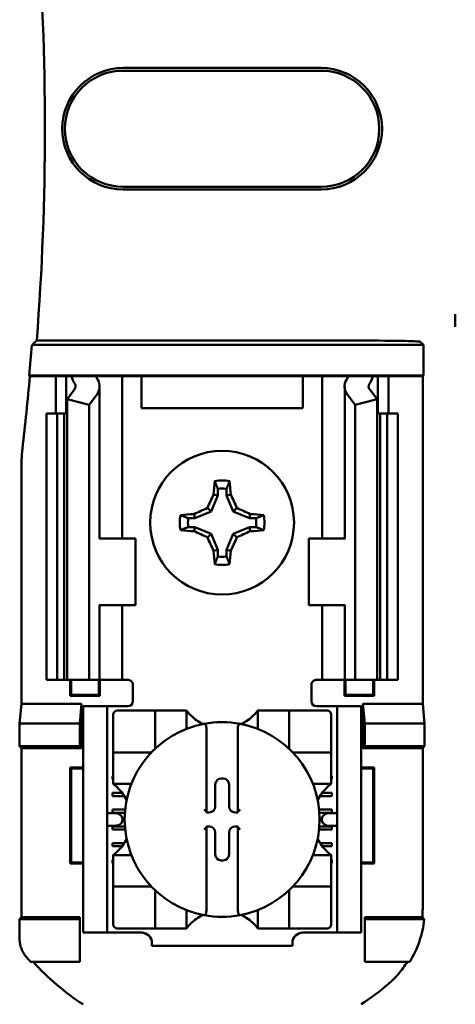
# Model space of a CAD drawing. Units: inches. Extents: x 2 to 86, y 1 to 67.
# Drawn here: x 64.7 to 65.3, y 38.4 to 39.7 of the extents above; entities that cross this region are included whole.
import ezdxf

# ---------------------------------------------------------------- set-up
doc = ezdxf.new("R2010")
doc.units = ezdxf.units.IN
doc.header["$LTSCALE"] = 4
doc.header["$MEASUREMENT"] = 0
doc.layers.add('Visible (ANSI)', color=7, linetype='Continuous', lineweight=50)

msp = doc.modelspace()

# ---------------------------------------------------------------- linework, layer by layer
at = {"layer": 'Visible (ANSI)'}
for p, q in [((64.872, 39.6031), (65.12, 39.6031)), ((65.12, 39.5997), (64.872, 39.5997)), ((64.872, 39.4544), (65.12, 39.4544)), ((65.12, 39.4509), (64.872, 39.4509)), ((65.2877, 39.295), (65.2877, 39.2788)), ((64.7639, 39.2618), (65.1604, 39.2618)), ((65.2437, 39.2603), (65.2479, 39.2562)), ((65.2479, 39.2562), (64.7579, 39.2562)), ((65.2479, 39.2562), (65.2479, 39.2179)), ((64.7554, 39.217), (64.7546, 39.2179)), ((64.7546, 39.2179), (65.2479, 39.2179)), ((64.7877, 39.217), (64.7554, 39.217)), ((64.7877, 39.217), (64.801, 39.217)), ((64.7877, 39.1704), (64.7877, 39.217)), ((64.801, 39.217), (64.807, 39.217)), ((64.801, 39.1704), (64.801, 39.217)), ((64.807, 39.217), (64.838, 39.217)), ((64.8597, 39.217), (64.838, 39.217)), ((64.8597, 39.217), (64.871, 39.217)), ((64.8802, 39.217), (64.871, 39.217)), ((64.871, 39.0137), (64.871, 39.217)), ((64.895, 39.217), (64.8802, 39.217)), ((65.097, 39.217), (64.895, 39.217)), ((64.895, 39.177), (64.895, 39.217)), ((65.1119, 39.217), (65.097, 39.217)), ((65.097, 39.217), (65.097, 39.177)), ((65.1119, 39.217), (65.121, 39.217)), ((65.1323, 39.217), (65.121, 39.217)), ((65.121, 39.217), (65.121, 39.0137)), ((65.1323, 39.217), (65.154, 39.217)), ((65.154, 39.217), (65.185, 39.217)), ((65.191, 39.217), (65.185, 39.217)), ((65.2044, 39.217), (65.191, 39.217)), ((65.191, 39.217), (65.191, 39.1704)), ((65.247, 39.217), (65.2044, 39.217)), ((65.2044, 39.217), (65.2044, 39.1704)), ((65.2479, 39.2179), (65.247, 39.217)), ((65.247, 39.217), (65.247, 38.807)), ((64.8019, 39.1882), (64.8113, 39.2004)), ((64.8427, 39.0137), (64.8427, 39.2043)), ((65.1494, 39.2043), (65.1494, 39.0137)), ((65.1808, 39.2004), (65.1901, 39.1882)), ((64.8019, 38.837), (64.8019, 39.1882)), ((64.8294, 39.1812), (64.8019, 39.1882)), ((64.8387, 39.1934), (64.8294, 39.1812)), ((65.1627, 39.1812), (65.1534, 39.1934)), ((65.1901, 39.1882), (65.1627, 39.1812)), ((65.1901, 38.837), (65.1901, 39.1882)), ((64.8294, 38.837), (64.8294, 39.1812)), ((65.097, 39.177), (64.895, 39.177)), ((65.1627, 38.837), (65.1627, 39.1812)), ((64.776, 39.1704), (64.7894, 39.1704)), ((64.776, 38.837), (64.776, 39.1704)), ((64.7894, 39.1704), (64.7981, 39.1704)), ((64.7894, 38.837), (64.7894, 39.1704)), ((64.8019, 39.1704), (64.7981, 39.1704)), ((64.7981, 38.837), (64.7981, 39.1704)), ((65.1939, 39.1704), (65.1901, 39.1704)), ((65.1939, 39.1704), (65.2027, 39.1704)), ((65.1939, 38.837), (65.1939, 39.1704)), ((65.2027, 39.1704), (65.216, 39.1704)), ((65.2027, 38.837), (65.2027, 39.1704)), ((65.216, 38.837), (65.216, 39.1704)), ((64.7451, 39.1121), (64.7451, 38.807)), ((64.9906, 39.0761), (64.9906, 39.0678)), ((65.0015, 39.0678), (65.0015, 39.0761)), ((64.9906, 39.0678), (64.9822, 39.0476)), ((64.9906, 39.0678), (64.9853, 39.0689)), ((65.0015, 39.0678), (65.0068, 39.0689)), ((65.0099, 39.0476), (65.0015, 39.0678)), ((64.9822, 39.0476), (64.9776, 39.0521)), ((65.0099, 39.0476), (65.0144, 39.0521)), ((64.9619, 39.0392), (64.9536, 39.0392)), ((64.9619, 39.0392), (64.9609, 39.0445)), ((64.9822, 39.0476), (64.9619, 39.0392)), ((65.0301, 39.0392), (65.0099, 39.0476)), ((65.0301, 39.0392), (65.0312, 39.0445)), ((65.0385, 39.0392), (65.0301, 39.0392)), ((64.9536, 39.0282), (64.9619, 39.0282)), ((64.9619, 39.0282), (64.9609, 39.0229)), ((64.9619, 39.0282), (64.9822, 39.0198)), ((65.0099, 39.0198), (65.0301, 39.0282)), ((65.0301, 39.0282), (65.0312, 39.0229)), ((65.0301, 39.0282), (65.0385, 39.0282)), ((64.8429, 39.0137), (64.842, 39.0137)), ((64.8429, 39.0137), (64.8877, 39.0137)), ((64.8877, 38.9304), (64.8877, 39.0137)), ((64.9822, 39.0198), (64.9776, 39.0153)), ((64.9822, 39.0198), (64.9906, 38.9996)), ((65.0015, 38.9996), (65.0099, 39.0198)), ((65.0099, 39.0198), (65.0144, 39.0153)), ((65.1492, 39.0137), (65.1044, 39.0137)), ((65.1044, 39.0137), (65.1044, 38.9304)), ((65.15, 39.0137), (65.1492, 39.0137)), ((64.9906, 38.9996), (64.9853, 38.9986)), ((64.9906, 38.9996), (64.9906, 38.9913)), ((65.0015, 38.9996), (65.0068, 38.9986)), ((65.0015, 38.9913), (65.0015, 38.9996)), ((64.842, 38.9304), (64.8429, 38.9304)), ((64.8427, 38.837), (64.8427, 38.9304)), ((64.8877, 38.9304), (64.8429, 38.9304)), ((64.871, 38.837), (64.871, 38.9304)), ((65.1044, 38.9304), (65.1492, 38.9304)), ((65.121, 38.9304), (65.121, 38.837)), ((65.1492, 38.9304), (65.15, 38.9304)), ((65.1494, 38.9304), (65.1494, 38.837)), ((64.7894, 38.837), (64.776, 38.837)), ((64.7981, 38.837), (64.7894, 38.837)), ((64.7981, 38.837), (64.8019, 38.837)), ((64.8019, 38.837), (64.8294, 38.837)), ((64.8059, 38.8169), (64.8059, 38.837)), ((64.8071, 38.8181), (64.8071, 38.837)), ((64.8294, 38.837), (64.8387, 38.837)), ((64.8427, 38.837), (64.8387, 38.837)), ((64.8417, 38.8181), (64.8417, 38.837)), ((64.8427, 38.837), (64.8597, 38.837)), ((64.8428, 38.837), (64.8428, 38.8169)), ((64.871, 38.837), (64.8597, 38.837)), ((64.871, 38.837), (64.8777, 38.837)), ((64.8844, 38.8304), (64.8844, 38.8104)), ((65.1077, 38.8104), (65.1077, 38.8304)), ((65.121, 38.837), (65.1144, 38.837)), ((65.121, 38.837), (65.1323, 38.837)), ((65.1494, 38.837), (65.1323, 38.837)), ((65.1492, 38.8169), (65.1492, 38.837)), ((65.1494, 38.837), (65.1534, 38.837)), ((65.1504, 38.837), (65.1504, 38.8181)), ((65.1627, 38.837), (65.1534, 38.837)), ((65.1901, 38.837), (65.1627, 38.837)), ((65.185, 38.837), (65.185, 38.8181)), ((65.1862, 38.837), (65.1862, 38.8169)), ((65.1901, 38.837), (65.1939, 38.837)), ((65.2027, 38.837), (65.1939, 38.837)), ((65.216, 38.837), (65.2027, 38.837)), ((64.8071, 38.8181), (64.8059, 38.8169)), ((64.8428, 38.8169), (64.8059, 38.8169)), ((64.8071, 38.8181), (64.8417, 38.8181)), ((64.8417, 38.8181), (64.8428, 38.8169)), ((65.1504, 38.8181), (65.1492, 38.8169)), ((65.1862, 38.8169), (65.1492, 38.8169)), ((65.1504, 38.8181), (65.185, 38.8181)), ((65.185, 38.8181), (65.1862, 38.8169)), ((64.7426, 38.7824), (64.7451, 38.807)), ((64.7451, 38.807), (64.8201, 38.807)), ((64.8201, 38.807), (64.8177, 38.7824)), ((64.8201, 38.807), (64.8201, 38.7513)), ((64.822, 38.797), (64.822, 38.8037)), ((64.852, 38.8037), (64.822, 38.8037)), ((64.8587, 38.8037), (64.852, 38.8037)), ((64.852, 38.8037), (64.852, 38.797)), ((64.8777, 38.8037), (64.8587, 38.8037)), ((65.1144, 38.8037), (65.1334, 38.8037)), ((65.14, 38.8037), (65.1334, 38.8037)), ((65.17, 38.8037), (65.14, 38.8037)), ((65.14, 38.797), (65.14, 38.8037)), ((65.17, 38.8037), (65.17, 38.797)), ((65.1719, 38.807), (65.247, 38.807)), ((65.1719, 38.807), (65.1744, 38.7824)), ((65.1719, 38.7513), (65.1719, 38.807)), ((65.247, 38.807), (65.2494, 38.7824)), ((64.822, 38.527), (64.822, 38.797)), ((64.852, 38.527), (64.852, 38.797)), ((64.8596, 38.7933), (64.8596, 38.7513)), ((64.9068, 38.7985), (64.8648, 38.7985)), ((64.9068, 38.7985), (64.912, 38.7985)), ((64.912, 38.7513), (64.912, 38.7985)), ((64.9173, 38.7985), (64.912, 38.7985)), ((64.9173, 38.7985), (64.9462, 38.7985)), ((64.9514, 38.7985), (64.9462, 38.7985)), ((64.9514, 38.7985), (64.9514, 38.7756)), ((65.0407, 38.7985), (65.0459, 38.7985)), ((65.0407, 38.7756), (65.0407, 38.7985)), ((65.0459, 38.7985), (65.0748, 38.7985)), ((65.08, 38.7985), (65.0748, 38.7985)), ((65.08, 38.7985), (65.0853, 38.7985)), ((65.08, 38.7985), (65.08, 38.7513)), ((65.1273, 38.7985), (65.0853, 38.7985)), ((65.1325, 38.7513), (65.1325, 38.7933)), ((65.14, 38.527), (65.14, 38.797)), ((65.17, 38.527), (65.17, 38.797)), ((64.7426, 38.7537), (64.7426, 38.7824)), ((64.7426, 38.7824), (64.8177, 38.7824)), ((64.8177, 38.7824), (64.8177, 38.7537)), ((65.1744, 38.7824), (65.1744, 38.7537)), ((65.2494, 38.7824), (65.1744, 38.7824)), ((65.2494, 38.7824), (65.2494, 38.7537)), ((64.9763, 38.7766), (64.9763, 38.6718)), ((65.0157, 38.6718), (65.0157, 38.7766)), ((64.7451, 38.7513), (64.7426, 38.7537)), ((64.8177, 38.7537), (64.7426, 38.7537)), ((64.7451, 38.7513), (64.7451, 38.5395)), ((64.8201, 38.7513), (64.7451, 38.7513)), ((64.8201, 38.7513), (64.8177, 38.7537)), ((64.8596, 38.746), (64.8596, 38.7513)), ((64.8596, 38.746), (64.8596, 38.7408)), ((64.8596, 38.746), (64.9068, 38.746)), ((65.0853, 38.746), (65.1325, 38.746)), ((65.1325, 38.7513), (65.1325, 38.746)), ((65.1325, 38.7408), (65.1325, 38.746)), ((65.1719, 38.7513), (65.1744, 38.7537)), ((65.247, 38.7513), (65.1719, 38.7513)), ((65.1744, 38.7537), (65.2494, 38.7537)), ((65.2494, 38.7537), (65.247, 38.7513)), ((65.247, 38.5495), (65.247, 38.7513)), ((64.8596, 38.7119), (64.8596, 38.7408)), ((65.1325, 38.7408), (65.1325, 38.7119)), ((64.8071, 38.726), (64.8059, 38.7272)), ((64.8059, 38.6069), (64.8059, 38.7272)), ((64.8059, 38.7272), (64.822, 38.7272)), ((64.822, 38.726), (64.8071, 38.726)), ((64.8071, 38.726), (64.8071, 38.6081)), ((65.17, 38.7272), (65.1862, 38.7272)), ((65.185, 38.726), (65.17, 38.726)), ((65.185, 38.726), (65.1862, 38.7272)), ((65.185, 38.6081), (65.185, 38.726)), ((65.1862, 38.7272), (65.1862, 38.6069)), ((64.8587, 38.7124), (64.8587, 38.7163)), ((64.8587, 38.7163), (64.8596, 38.7163)), ((64.8596, 38.7124), (64.8587, 38.7124)), ((64.8596, 38.7067), (64.8596, 38.7119)), ((64.8824, 38.7067), (64.8596, 38.7067)), ((64.9873, 38.6784), (64.9873, 38.7058)), ((64.9949, 38.7134), (64.9971, 38.7134)), ((65.0047, 38.7058), (65.0047, 38.6784)), ((65.1325, 38.7067), (65.1096, 38.7067)), ((65.1325, 38.7163), (65.1334, 38.7163)), ((65.1334, 38.7124), (65.1325, 38.7124)), ((65.1325, 38.7067), (65.1325, 38.7119)), ((65.1334, 38.7163), (65.1334, 38.7124)), ((64.8587, 38.6914), (64.8587, 38.6953)), ((64.8587, 38.6953), (64.8709, 38.6953)), ((65.1212, 38.6953), (65.1334, 38.6953)), ((65.1334, 38.6953), (65.1334, 38.6914)), ((64.8735, 38.6914), (64.8587, 38.6914)), ((65.1334, 38.6914), (65.1185, 38.6914)), ((64.8617, 38.6699), (64.852, 38.6699)), ((64.8587, 38.6704), (64.8587, 38.6743)), ((64.8587, 38.6743), (64.8746, 38.6743)), ((64.8743, 38.6704), (64.8587, 38.6704)), ((64.9763, 38.6718), (64.9763, 38.6707)), ((64.9763, 38.6707), (64.9797, 38.6707)), ((65.0123, 38.6707), (65.0157, 38.6707)), ((65.0157, 38.6707), (65.0157, 38.6718)), ((65.1175, 38.6743), (65.1334, 38.6743)), ((65.1334, 38.6704), (65.1178, 38.6704)), ((65.14, 38.6699), (65.1304, 38.6699)), ((65.1334, 38.6743), (65.1334, 38.6704)), ((64.8711, 38.6633), (64.8711, 38.6608)), ((65.1209, 38.6608), (65.1209, 38.6633)), ((64.852, 38.6542), (64.8617, 38.6542)), ((64.8587, 38.6494), (64.8587, 38.6533)), ((64.8587, 38.6533), (64.8743, 38.6533)), ((64.8746, 38.6494), (64.8587, 38.6494)), ((64.9797, 38.6534), (64.9763, 38.6534)), ((64.9763, 38.6534), (64.9763, 38.6523)), ((64.9763, 38.6523), (64.9763, 38.5475)), ((64.9873, 38.6183), (64.9873, 38.6457)), ((65.0047, 38.6457), (65.0047, 38.6183)), ((65.0157, 38.6534), (65.0123, 38.6534)), ((65.0157, 38.6523), (65.0157, 38.6534)), ((65.0157, 38.5475), (65.0157, 38.6523)), ((65.1334, 38.6494), (65.1174, 38.6494)), ((65.1178, 38.6533), (65.1334, 38.6533)), ((65.1304, 38.6542), (65.14, 38.6542)), ((65.1334, 38.6533), (65.1334, 38.6494)), ((64.8587, 38.6284), (64.8587, 38.6323)), ((64.8587, 38.6323), (64.8733, 38.6323)), ((65.1188, 38.6323), (65.1334, 38.6323)), ((65.1334, 38.6323), (65.1334, 38.6284)), ((64.8706, 38.6284), (64.8587, 38.6284)), ((65.1334, 38.6284), (65.1215, 38.6284)), ((64.8071, 38.6081), (64.8059, 38.6069)), ((64.822, 38.6069), (64.8059, 38.6069)), ((64.8071, 38.6081), (64.822, 38.6081)), ((64.8587, 38.6074), (64.8587, 38.6113)), ((64.8587, 38.6113), (64.8596, 38.6113)), ((64.8596, 38.6074), (64.8587, 38.6074)), ((64.8596, 38.6174), (64.8596, 38.6122)), ((64.8596, 38.6174), (64.8824, 38.6174)), ((64.8596, 38.5833), (64.8596, 38.6122)), ((64.9971, 38.6107), (64.9949, 38.6107)), ((65.1096, 38.6174), (65.1325, 38.6174)), ((65.1325, 38.6174), (65.1325, 38.6122)), ((65.1325, 38.6122), (65.1325, 38.5833)), ((65.1325, 38.6113), (65.1334, 38.6113)), ((65.1334, 38.6074), (65.1325, 38.6074)), ((65.1334, 38.6113), (65.1334, 38.6074)), ((65.17, 38.6081), (65.185, 38.6081)), ((65.1862, 38.6069), (65.17, 38.6069)), ((65.185, 38.6081), (65.1862, 38.6069)), ((64.8596, 38.5833), (64.8596, 38.5781)), ((65.1325, 38.5781), (65.1325, 38.5833)), ((64.8596, 38.5728), (64.8596, 38.5781)), ((64.9068, 38.5781), (64.8596, 38.5781)), ((64.8596, 38.5728), (64.8596, 38.5308)), ((64.912, 38.5256), (64.912, 38.5728)), ((65.08, 38.5728), (65.08, 38.5256)), ((65.1325, 38.5781), (65.0853, 38.5781)), ((65.1325, 38.5781), (65.1325, 38.5728)), ((65.1325, 38.5308), (65.1325, 38.5728)), ((64.9514, 38.5484), (64.9514, 38.5256)), ((65.0407, 38.5256), (65.0407, 38.5484)), ((64.7426, 38.537), (64.7451, 38.5395)), ((64.7426, 38.5117), (64.7426, 38.537)), ((64.7426, 38.537), (64.8177, 38.537)), ((64.7451, 38.5395), (64.8177, 38.5395)), ((64.8177, 38.5395), (64.8177, 38.537)), ((64.8177, 38.537), (64.8177, 38.4837)), ((65.1744, 38.5395), (65.2466, 38.5395)), ((65.1744, 38.5395), (65.1744, 38.537)), ((65.2489, 38.537), (65.1744, 38.537)), ((65.1744, 38.537), (65.1744, 38.4837)), ((64.822, 38.5204), (64.822, 38.527)), ((64.822, 38.5204), (64.852, 38.5204)), ((64.852, 38.527), (64.852, 38.5204)), ((64.852, 38.5204), (64.8587, 38.5204)), ((64.8587, 38.5204), (64.895, 38.5204)), ((64.8648, 38.5256), (64.9068, 38.5256)), ((64.912, 38.5256), (64.9068, 38.5256)), ((64.912, 38.5256), (64.9173, 38.5256)), ((64.9462, 38.5256), (64.9173, 38.5256)), ((64.9514, 38.5256), (64.9462, 38.5256)), ((65.0407, 38.5256), (65.0459, 38.5256)), ((65.0748, 38.5256), (65.0459, 38.5256)), ((65.0748, 38.5256), (65.08, 38.5256)), ((65.0853, 38.5256), (65.08, 38.5256)), ((65.0853, 38.5256), (65.1273, 38.5256)), ((65.0971, 38.5204), (65.1334, 38.5204)), ((65.1334, 38.5204), (65.14, 38.5204)), ((65.14, 38.5204), (65.14, 38.527)), ((65.14, 38.5204), (65.17, 38.5204)), ((65.17, 38.527), (65.17, 38.5204)), ((64.9081, 38.5073), (64.9081, 38.5037)), ((65.084, 38.5037), (65.084, 38.5073)), ((65.084, 38.5037), (64.9081, 38.5037)), ((64.8177, 38.4837), (64.7562, 38.4837)), ((65.1744, 38.4837), (65.2309, 38.4837))]:
    msp.add_line(p, q, dxfattribs=at)
msp.add_circle((64.996, 39.0337), 0.09, dxfattribs=at)
for centre, radius, start, end in [((61.3494, 39.527), 3.4248, 355.5574, 4.4426), ((64.872, 39.527), 0.0761, 90, 270), ((64.872, 39.527), 0.0727, 90, 270), ((65.12, 39.527), 0.0761, 270, 90), ((65.12, 39.527), 0.0727, 270, 90), ((61.3494, 39.527), 3.4192, 354.8129, 355.4563), ((61.3494, 39.527), 3.4201, 353.2743, 354.7995), ((64.8684, 39.1121), 0.1233, 173.2752, 179.999), ((64.996, 39.0337), 0.053, 79.8408, 100.1592), ((64.996, 39.0337), 0.0428, 82.6326, 97.3674), ((64.996, 39.0337), 0.053, 169.8408, 190.1592), ((64.996, 39.0337), 0.0428, 172.6326, 187.3674), ((64.996, 39.0337), 0.0428, 352.6326, 7.3674), ((64.996, 39.0337), 0.053, 349.8408, 10.1592), ((64.996, 39.0337), 0.0428, 262.6326, 277.3674), ((64.996, 39.0337), 0.053, 259.8408, 280.1592), ((64.8777, 38.8304), 0.00667, 0, 67.9757), ((65.1144, 38.8304), 0.00667, 112.0243, 180), ((64.8777, 38.8104), 0.00667, 270, 0), ((65.1144, 38.8104), 0.00667, 180, 270), ((64.8648, 38.7933), 0.00525, 90, 180), ((64.996, 38.832), 0.0558, 225.0991, 244.407), ((64.996, 38.832), 0.0558, 295.593, 314.9009), ((65.1273, 38.7933), 0.00525, 0, 90), ((64.996, 38.662), 0.122, 100.6488, 259.3512), ((64.996, 38.662), 0.122, 79.3512, 100.6488), ((64.996, 38.662), 0.122, 280.6488, 79.3512), ((64.9068, 38.7513), 0.00525, 270, 278.0723), ((64.9068, 38.7513), 0.00525, 351.9277, 0), ((65.0853, 38.7513), 0.00525, 180, 188.0723), ((65.0853, 38.7513), 0.00525, 261.9277, 270), ((64.8261, 38.662), 0.0558, 25.593, 44.9009), ((65.166, 38.662), 0.0558, 135.0991, 154.407), ((64.8261, 38.662), 0.0558, 315.0991, 334.407), ((65.166, 38.662), 0.0558, 205.593, 224.9009), ((64.9068, 38.5728), 0.00525, 81.9277, 90), ((64.9068, 38.5728), 0.00525, 0, 8.0723), ((65.0853, 38.5728), 0.00525, 171.9277, 180), ((65.0853, 38.5728), 0.00525, 90, 98.0723), ((64.996, 38.4921), 0.0558, 115.593, 134.9009), ((64.996, 38.662), 0.122, 259.3512, 280.6488), ((64.996, 38.4921), 0.0558, 45.0991, 64.407), ((64.8648, 38.5308), 0.00525, 180, 270), ((64.895, 38.5073), 0.0131, 0, 90), ((65.0971, 38.5073), 0.0131, 90, 180), ((65.1273, 38.5308), 0.00525, 270, 0), ((64.996, 38.6985), 0.3219, 220.3184, 221.8445), ((64.996, 38.6985), 0.3195, 222.2382, 236.9949), ((64.996, 38.6985), 0.3195, 303.0051, 310.583)]:
    msp.add_arc(centre, radius, start, end, dxfattribs=at)
for centre, major_axis, ratio, start_param, end_param in [((65.1604, 39.2603), (-0.0833, 0), 0.017455, 3.159046, 4.712389), ((65.0151, 39.2461), (0.214, 0), 0.57735, 3.378809, 3.460971), ((65.0687, 39.2454), (-0.2375, 0), 0.5, 0.241236, 0.278899), ((64.796, 39.2043), (-0.0467, 0), 0.57735, 2.725071, 3.460971), ((65.196, 39.2043), (-0.0467, 0), 0.57735, 5.963807, 6.699707), ((64.9234, 39.2454), (0.2375, 0), 0.5, 6.004286, 6.041949), ((64.977, 39.2461), (0.214, 0), 0.57735, 5.963807, 6.045969), ((64.796, 39.2043), (-0.0167, 0), 0.57735, 2.725071, 3.460971), ((65.196, 39.2043), (-0.0167, 0), 0.57735, 5.963807, 6.699707), ((65.0016, 39.0337), (0, 0.1005), 0.173648, 1.025501, 1.21363), ((64.9905, 39.0337), (0, -0.1005), 0.173648, 1.927963, 2.116092), ((64.9899, 39.0363), (0.0384, 0.0928), 0.173648, 1.284722, 1.471568), ((65.0022, 39.0363), (0.0384, -0.0928), 0.173648, 1.670024, 1.85687), ((64.9935, 39.0399), (0.0928, 0.0384), 0.173648, 1.670024, 1.85687), ((64.9986, 39.0399), (0.0928, -0.0384), 0.173648, 1.284722, 1.471568), ((64.996, 39.0281), (0.1005, 0), 0.173648, 1.927963, 2.116092), ((64.996, 39.0281), (0.1005, 0), 0.173648, 1.025501, 1.21363), ((64.996, 39.0393), (-0.1005, 0), 0.173648, 1.025501, 1.21363), ((64.9935, 39.0276), (-0.0928, 0.0384), 0.173648, 1.284722, 1.471568), ((64.9899, 39.0312), (-0.0384, 0.0928), 0.173648, 1.670024, 1.85687), ((65.0022, 39.0312), (-0.0384, -0.0928), 0.173648, 1.284722, 1.471568), ((64.9986, 39.0276), (-0.0928, -0.0384), 0.173648, 1.670024, 1.85687), ((64.996, 39.0393), (-0.1005, 0), 0.173648, 1.927963, 2.116092), ((65.0016, 39.0337), (0, 0.1005), 0.173648, 1.927963, 2.116092), ((64.9905, 39.0337), (0, -0.1005), 0.173648, 1.025501, 1.21363), ((64.995, 38.7058), (-0.00539, 0.00539), 0.998783, 5.498396, 7.067974), ((64.9971, 38.7058), (0.00539, 0.00539), 0.998783, 5.498396, 7.067974), ((64.8617, 38.6633), (-0.00943, 0), 0.707107, 3.141593, 4.712389), ((64.9737, 38.6718), (-0.00262, 0), 0.0349, 3.141593, 3.217906), ((64.9797, 38.6784), (0.00539, -0.00539), 0.998783, 5.498396, 7.067974), ((65.0123, 38.6784), (-0.00539, -0.00539), 0.998783, 5.498396, 7.067974), ((65.0183, 38.6718), (-0.00262, 0), 0.0349, 6.206872, 6.283185), ((65.1304, 38.6633), (-0.00943, 0), 0.707107, 4.712389, 6.283185), ((64.8617, 38.6608), (-0.00943, 0), 0.707107, 1.570796, 3.141593), ((65.1304, 38.6608), (-0.00943, 0), 0.707107, 0, 1.570796), ((64.9737, 38.6523), (-0.00262, 0), 0.0349, 3.065279, 3.141592), ((64.9797, 38.6457), (0.00539, 0.00539), 0.998783, 5.498396, 7.067974), ((65.0123, 38.6457), (-0.00539, 0.00539), 0.998783, 5.498396, 7.067974), ((65.0183, 38.6523), (-0.00262, 0), 0.0349, 0, 0.076314), ((64.995, 38.6183), (-0.00539, -0.00539), 0.998783, 5.498396, 7.067974), ((64.9971, 38.6183), (0.00539, -0.00539), 0.998783, 5.498396, 7.067974)]:
    msp.add_ellipse(centre, major_axis=major_axis, ratio=ratio, start_param=start_param, end_param=end_param, dxfattribs=at)
for points, knots in [([(65.2877, 39.295), (65.2877, 39.2943), (65.2877, 39.2935), (65.2876, 39.2926), (65.2876, 39.2891), (65.2876, 39.2845), (65.2877, 39.2788)], [5.7089517, 5.7089517, 5.7089517, 5.7089517, 5.757541, 5.757541, 5.757541, 5.9566275, 5.9566275, 5.9566275, 5.9566275]), ([(65.2877, 39.2788), (65.2878, 39.2845), (65.2878, 39.2891), (65.2878, 39.2926), (65.2877, 39.2935), (65.2877, 39.2943), (65.2877, 39.295)], [4.9094551, 4.9094551, 4.9094551, 4.9094551, 5.1085416, 5.1085416, 5.1085416, 5.1571309, 5.1571309, 5.1571309, 5.1571309]), ([(64.9567, 38.7925), (64.9559, 38.7932), (64.9552, 38.794), (64.9538, 38.7955), (64.9532, 38.7963), (64.9523, 38.7973), (64.952, 38.7978), (64.9517, 38.7982), (64.9516, 38.7983), (64.9514, 38.7985), (64.9514, 38.7985), (64.9514, 38.7985)], [0.10925636, 0.10925636, 0.10925636, 0.10925636, 0.12080103, 0.12080103, 0.1323457, 0.1323457, 0.13995717, 0.13995717, 0.1437629, 0.1437629, 0.14756864, 0.14756864, 0.14756864, 0.14756864]), ([(65.0407, 38.7985), (65.0407, 38.7985), (65.0406, 38.7985), (65.0405, 38.7983), (65.0404, 38.7982), (65.0401, 38.7978), (65.0397, 38.7973), (65.0389, 38.7963), (65.0383, 38.7955), (65.0369, 38.794), (65.0361, 38.7932), (65.0354, 38.7925)], [0, 0, 0, 0, 0.00380574, 0.00380574, 0.00761147, 0.00761147, 0.01522294, 0.01522294, 0.02676761, 0.02676761, 0.03831228, 0.03831228, 0.03831228, 0.03831228]), ([(64.9735, 38.782), (64.9736, 38.782), (64.9736, 38.782), (64.9737, 38.782), (64.9738, 38.782), (64.974, 38.782), (64.9742, 38.7819), (64.9744, 38.7819), (64.9748, 38.7816), (64.9751, 38.7812), (64.9756, 38.7804), (64.9759, 38.7798), (64.9762, 38.7784), (64.9763, 38.7774), (64.9763, 38.7766)], [-0.00087101, -0.00087101, -0.00087101, -0.00087101, 0, 0, 0, 0.00135965, 0.00135965, 0.00288745, 0.00288745, 0.00720369, 0.00720369, 0.0138402, 0.0138402, 0.02329198, 0.02329198, 0.02329198, 0.02329198]), ([(65.0186, 38.782), (65.0185, 38.782), (65.0184, 38.782), (65.0183, 38.782), (65.0182, 38.782), (65.0181, 38.782), (65.0178, 38.7819), (65.0177, 38.7819), (65.0173, 38.7816), (65.017, 38.7812), (65.0164, 38.7804), (65.0162, 38.7798), (65.0158, 38.7784), (65.0157, 38.7774), (65.0157, 38.7766)], [0.09360857, 0.09360857, 0.09360857, 0.09360857, 0.09447958, 0.09447958, 0.09447958, 0.09583923, 0.09583923, 0.09736703, 0.09736703, 0.10168327, 0.10168327, 0.10831977, 0.10831977, 0.11777155, 0.11777155, 0.11777155, 0.11777155]), ([(64.8596, 38.7067), (64.8596, 38.7067), (64.8596, 38.7066), (64.8598, 38.7065), (64.8599, 38.7064), (64.8603, 38.7061), (64.8607, 38.7058), (64.8618, 38.7049), (64.8625, 38.7043), (64.8641, 38.7029), (64.8649, 38.7021), (64.8656, 38.7014)], [0, 0, 0, 0, 0.00380574, 0.00380574, 0.00761147, 0.00761147, 0.01522294, 0.01522294, 0.02676761, 0.02676761, 0.03831228, 0.03831228, 0.03831228, 0.03831228]), ([(65.1265, 38.7014), (65.1272, 38.7021), (65.128, 38.7029), (65.1295, 38.7043), (65.1303, 38.7049), (65.1313, 38.7058), (65.1317, 38.7061), (65.1322, 38.7064), (65.1323, 38.7065), (65.1325, 38.7066), (65.1325, 38.7067), (65.1325, 38.7067)], [0.10925636, 0.10925636, 0.10925636, 0.10925636, 0.12080103, 0.12080103, 0.1323457, 0.1323457, 0.13995717, 0.13995717, 0.1437629, 0.1437629, 0.14756864, 0.14756864, 0.14756864, 0.14756864]), ([(64.9735, 38.6745), (64.9735, 38.6745), (64.9735, 38.6745), (64.9738, 38.6742), (64.9741, 38.6739), (64.9746, 38.6734), (64.9748, 38.6732), (64.9753, 38.6727), (64.9756, 38.6725), (64.9759, 38.6721), (64.9761, 38.672), (64.9763, 38.6718), (64.9763, 38.6718), (64.9763, 38.6718), (64.9763, 38.6718), (64.9763, 38.6718)], [-0.04490546, -0.04490546, -0.04490546, -0.04490546, -0.04465939, -0.04465939, -0.03936228, -0.03936228, -0.03430646, -0.03430646, -0.02894599, -0.02894599, -0.02493945, -0.02493945, -0.02146839, -0.02146839, -0.02119769, -0.02119769, -0.02119769, -0.02119769]), ([(65.0186, 38.6745), (65.0186, 38.6745), (65.0186, 38.6745), (65.0183, 38.6742), (65.018, 38.6739), (65.0175, 38.6734), (65.0172, 38.6732), (65.0167, 38.6727), (65.0165, 38.6725), (65.0161, 38.6721), (65.016, 38.672), (65.0158, 38.6718), (65.0158, 38.6718), (65.0157, 38.6718), (65.0157, 38.6718), (65.0157, 38.6718)], [-0.04490546, -0.04490546, -0.04490546, -0.04490546, -0.04465939, -0.04465939, -0.03936228, -0.03936228, -0.03430645, -0.03430645, -0.02894599, -0.02894599, -0.02493945, -0.02493945, -0.02146839, -0.02146839, -0.02119769, -0.02119769, -0.02119769, -0.02119769]), ([(64.9735, 38.6496), (64.9735, 38.6496), (64.9735, 38.6496), (64.9738, 38.6499), (64.9741, 38.6502), (64.9746, 38.6507), (64.9748, 38.6509), (64.9753, 38.6514), (64.9756, 38.6516), (64.9759, 38.652), (64.9761, 38.6521), (64.9763, 38.6523), (64.9763, 38.6523), (64.9763, 38.6523), (64.9763, 38.6523), (64.9763, 38.6523)], [-0.04490546, -0.04490546, -0.04490546, -0.04490546, -0.04465939, -0.04465939, -0.03936228, -0.03936228, -0.03430645, -0.03430645, -0.02894599, -0.02894599, -0.02493945, -0.02493945, -0.02146839, -0.02146839, -0.02119769, -0.02119769, -0.02119769, -0.02119769]), ([(65.0186, 38.6496), (65.0186, 38.6496), (65.0186, 38.6496), (65.0183, 38.6499), (65.018, 38.6502), (65.0175, 38.6507), (65.0172, 38.6509), (65.0167, 38.6514), (65.0165, 38.6516), (65.0161, 38.652), (65.016, 38.6521), (65.0158, 38.6523), (65.0158, 38.6523), (65.0157, 38.6523), (65.0157, 38.6523), (65.0157, 38.6523)], [-0.04490546, -0.04490546, -0.04490546, -0.04490546, -0.04465939, -0.04465939, -0.03936228, -0.03936228, -0.03430646, -0.03430646, -0.02894599, -0.02894599, -0.02493945, -0.02493945, -0.02146839, -0.02146839, -0.02119769, -0.02119769, -0.02119769, -0.02119769]), ([(64.8656, 38.6227), (64.8649, 38.622), (64.8641, 38.6212), (64.8625, 38.6198), (64.8618, 38.6192), (64.8607, 38.6183), (64.8603, 38.618), (64.8599, 38.6177), (64.8598, 38.6176), (64.8596, 38.6175), (64.8596, 38.6174), (64.8596, 38.6174)], [-0.03831228, -0.03831228, -0.03831228, -0.03831228, -0.02676761, -0.02676761, -0.01522294, -0.01522294, -0.00761147, -0.00761147, -0.00380574, -0.00380574, 0, 0, 0, 0]), ([(65.1325, 38.6174), (65.1325, 38.6174), (65.1325, 38.6175), (65.1323, 38.6176), (65.1322, 38.6177), (65.1317, 38.618), (65.1313, 38.6183), (65.1303, 38.6192), (65.1295, 38.6198), (65.128, 38.6212), (65.1272, 38.622), (65.1265, 38.6227)], [0, 0, 0, 0, 0.00380574, 0.00380574, 0.00761147, 0.00761147, 0.01522294, 0.01522294, 0.02676761, 0.02676761, 0.03831228, 0.03831228, 0.03831228, 0.03831228]), ([(64.9735, 38.5421), (64.9736, 38.5421), (64.9736, 38.5421), (64.9737, 38.5421), (64.9738, 38.5421), (64.974, 38.5421), (64.9742, 38.5422), (64.9744, 38.5422), (64.9748, 38.5425), (64.9751, 38.5428), (64.9756, 38.5437), (64.9759, 38.5443), (64.9762, 38.5457), (64.9763, 38.5466), (64.9763, 38.5475)], [0.09351326, 0.09351326, 0.09351326, 0.09351326, 0.09438426, 0.09438426, 0.09438426, 0.09574391, 0.09574391, 0.09727172, 0.09727172, 0.10158796, 0.10158796, 0.10822446, 0.10822446, 0.11767624, 0.11767624, 0.11767624, 0.11767624]), ([(65.0186, 38.5421), (65.0185, 38.5421), (65.0184, 38.5421), (65.0183, 38.5421), (65.0182, 38.5421), (65.018, 38.5421), (65.0178, 38.5422), (65.0176, 38.5423), (65.017, 38.5427), (65.0167, 38.5432), (65.0159, 38.5448), (65.0157, 38.5462), (65.0157, 38.5475)], [-0.00087101, -0.00087101, -0.00087101, -0.00087101, 0, 0, 0, 0.00159694, 0.00159694, 0.00346189, 0.00346189, 0.00918494, 0.00918494, 0.02339358, 0.02339358, 0.02339358, 0.02339358]), ([(65.2466, 38.5395), (65.2467, 38.5412), (65.2468, 38.5428), (65.2469, 38.5462), (65.247, 38.5478), (65.247, 38.5495)], [0.0000484, 0.0000484, 0.0000484, 0.0000484, 0.01913368, 0.01913368, 0.0381916, 0.0381916, 0.0381916, 0.0381916]), ([(65.2309, 38.4837), (65.2359, 38.4918), (65.2399, 38.5004), (65.246, 38.5184), (65.248, 38.5277), (65.2489, 38.537)], [0.0002951, 0.0002951, 0.0002951, 0.0002951, 0.1086254, 0.1086254, 0.2165058, 0.2165058, 0.2165058, 0.2165058]), ([(65.2489, 38.537), (65.2485, 38.5375), (65.2481, 38.5379), (65.2473, 38.5387), (65.2469, 38.5391), (65.2466, 38.5395)], [0.0000976, 0.0000976, 0.0000976, 0.0000976, 0.2668377, 0.2668377, 0.5335811, 0.5335811, 0.5335811, 0.5335811]), ([(64.9514, 38.5256), (64.9514, 38.5256), (64.9514, 38.5256), (64.9516, 38.5258), (64.9517, 38.5259), (64.952, 38.5263), (64.9523, 38.5268), (64.9532, 38.5278), (64.9538, 38.5286), (64.9552, 38.5301), (64.9559, 38.5309), (64.9567, 38.5316)], [0, 0, 0, 0, 0.00380574, 0.00380574, 0.00761147, 0.00761147, 0.01522294, 0.01522294, 0.02676761, 0.02676761, 0.03831228, 0.03831228, 0.03831228, 0.03831228]), ([(65.0354, 38.5316), (65.0361, 38.5309), (65.0369, 38.5301), (65.0383, 38.5286), (65.0389, 38.5278), (65.0397, 38.5268), (65.0401, 38.5263), (65.0404, 38.5259), (65.0405, 38.5258), (65.0406, 38.5256), (65.0407, 38.5256), (65.0407, 38.5256)], [0.10925636, 0.10925636, 0.10925636, 0.10925636, 0.12080103, 0.12080103, 0.1323457, 0.1323457, 0.13995717, 0.13995717, 0.1437629, 0.1437629, 0.14756864, 0.14756864, 0.14756864, 0.14756864]), ([(64.7426, 38.5117), (64.7426, 38.5078), (64.7434, 38.5039), (64.7461, 38.4966), (64.748, 38.4932), (64.7506, 38.4902)], [0, 0, 0, 0, 0.04467495, 0.04467495, 0.0893499, 0.0893499, 0.0893499, 0.0893499]), ([(65.2039, 38.4558), (65.2085, 38.4598), (65.2129, 38.4642), (65.2209, 38.4735), (65.2245, 38.4785), (65.2278, 38.4837)], [0, 0, 0, 0, 0.0699364, 0.0699364, 0.1404991, 0.1404991, 0.1404991, 0.1404991])]:
    msp.add_open_spline(points, degree=3, knots=knots, dxfattribs=at)
for points, degree in [([(64.7579, 39.2562), (64.7609, 39.259), (64.7639, 39.2618)], 2), ([(64.8777, 38.837), (64.8785, 38.837), (64.8794, 38.8369), (64.8802, 38.8366)], 3), ([(65.1144, 38.837), (65.1135, 38.837), (65.1127, 38.8369), (65.1119, 38.8366)], 3)]:
    msp.add_open_spline(points, degree=degree, dxfattribs=at)
for points, weights in [([(64.9906, 39.0761), (64.9888, 39.0805), (64.9867, 39.0859)], [1.03566151999, 1.03921745307, 1.03237175083]), ([(65.0015, 39.0761), (65.0033, 39.0805), (65.0054, 39.0859)], [1.03566152, 1.03921745307, 1.03237175083]), ([(64.9536, 39.0392), (64.9492, 39.0409), (64.9439, 39.0431)], [1.03566151999, 1.03921745307, 1.03237175083]), ([(65.0385, 39.0392), (65.0428, 39.0409), (65.0482, 39.0431)], [1.03566152, 1.03921745307, 1.03237175083]), ([(64.9536, 39.0282), (64.9492, 39.0265), (64.9439, 39.0244)], [1.03566151999, 1.03921745307, 1.03237175083]), ([(65.0385, 39.0282), (65.0428, 39.0265), (65.0482, 39.0244)], [1.03566151999, 1.03921745307, 1.03237175083]), ([(64.9906, 38.9913), (64.9888, 38.9869), (64.9867, 38.9816)], [1.03566151999, 1.03921745307, 1.03237175083]), ([(65.0015, 38.9913), (65.0033, 38.9869), (65.0054, 38.9816)], [1.03566151999, 1.03921745307, 1.03237175083])]:
    msp.add_rational_spline(points, weights, degree=2, dxfattribs=at)

doc.saveas('drawing.dxf')
